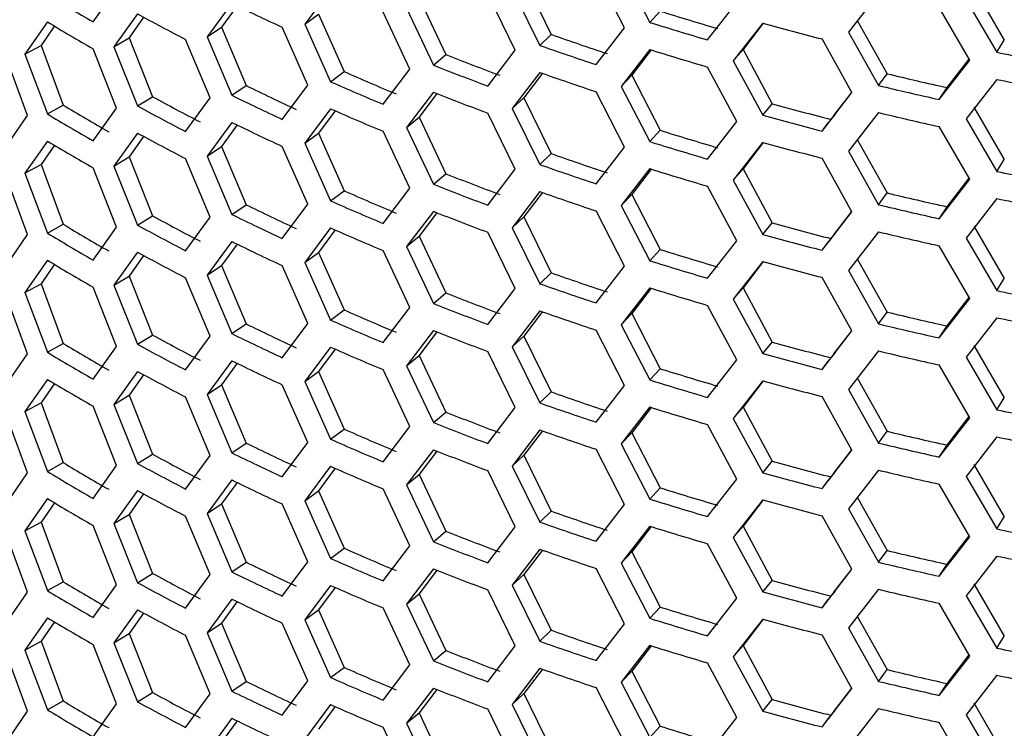
# Model space of a CAD drawing. Units: millimetres. Extents: x 50 to 4180, y 50 to 2920.
# Drawn here: x 2722 to 2766, y 560 to 592 of the extents above; entities that cross this region are included whole.
import ezdxf

# ---------------------------------------------------------------- set-up
doc = ezdxf.new("R2010")
doc.units = ezdxf.units.MM
doc.header["$LTSCALE"] = 10

msp = doc.modelspace()

# ---------------------------------------------------------------- linework, layer by layer
at = {"color": 7, "linetype": 'Continuous', "lineweight": 25}
for p, q in [((2748.876, 592.058), (2747.59, 594.561)), ((2748.725, 594.802), (2750.02, 592.307)), ((2744.323, 594.29), (2745.568, 591.761)), ((2724.831, 592.339), (2725.888, 593.824)), ((2735.579, 593.79), (2734.41, 592.231)), ((2743.937, 591.053), (2742.69, 593.594)), ((2743.79, 593.801), (2745.047, 591.269)), ((2760.377, 593.616), (2759.015, 591.867)), ((2764.692, 593.87), (2766.069, 591.498)), ((2731.109, 593.175), (2729.988, 591.65)), ((2739.591, 593.418), (2740.794, 590.853)), ((2752.638, 591.513), (2753.96, 593.213)), ((2764.344, 593.328), (2765.734, 590.954)), ((2726.832, 592.691), (2725.763, 591.199)), ((2731.353, 593.059), (2730.646, 592.085)), ((2734.41, 592.231), (2735.027, 592.685)), ((2735.027, 592.685), (2736.186, 590.084)), ((2739.157, 590.193), (2737.952, 592.771)), ((2739.014, 592.946), (2740.229, 590.376)), ((2750.02, 592.307), (2750.497, 592.815)), ((2764.507, 590.599), (2763.124, 592.982)), ((2722.758, 592.332), (2721.744, 590.871)), ((2727.115, 592.541), (2726.458, 591.614)), ((2755.134, 592.272), (2753.804, 590.563)), ((2755.159, 592.265), (2754.247, 591.08)), ((2759.411, 592.397), (2760.761, 589.985)), ((2723.079, 592.144), (2722.475, 591.264)), ((2729.988, 591.65), (2730.646, 592.085)), ((2730.646, 592.085), (2731.756, 589.451)), ((2734.546, 589.474), (2733.388, 592.087)), ((2734.41, 592.231), (2735.579, 589.625)), ((2747.59, 590.397), (2748.876, 592.058)), ((2759.015, 591.867), (2760.377, 589.452)), ((2725.763, 591.199), (2726.458, 591.614)), ((2726.458, 591.614), (2727.518, 588.947)), ((2730.12, 588.89), (2729.01, 591.536)), ((2729.988, 591.65), (2731.109, 589.011)), ((2745.047, 591.269), (2745.568, 591.761)), ((2759.175, 589.133), (2757.82, 591.557)), ((2765.734, 590.954), (2766.069, 591.498)), ((2721.744, 590.871), (2722.475, 591.264)), ((2722.475, 591.264), (2723.481, 588.567)), ((2725.888, 588.435), (2724.831, 591.114)), ((2725.763, 591.199), (2726.832, 588.527)), ((2742.69, 589.43), (2743.937, 591.053)), ((2750.02, 591.083), (2748.725, 589.413)), ((2750.091, 591.061), (2749.213, 589.916)), ((2753.804, 590.563), (2754.247, 591.08)), ((2754.247, 591.08), (2755.565, 588.629)), ((2721.862, 588.103), (2720.86, 590.813)), ((2721.744, 590.871), (2722.758, 588.168)), ((2740.229, 590.376), (2740.794, 590.853)), ((2753.804, 590.563), (2755.134, 588.108)), ((2763.124, 588.818), (2764.507, 590.599)), ((2763.482, 589.357), (2764.477, 590.651)), ((2735.579, 589.625), (2736.186, 590.084)), ((2737.952, 588.607), (2739.157, 590.193)), ((2745.047, 590.044), (2743.79, 588.412)), ((2753.96, 587.824), (2752.638, 590.288)), ((2745.163, 590.004), (2744.323, 588.9)), ((2748.725, 589.413), (2749.213, 589.916)), ((2749.213, 589.916), (2750.497, 587.426)), ((2760.377, 589.452), (2760.761, 589.985)), ((2765.734, 589.73), (2764.344, 587.939)), ((2731.109, 589.011), (2731.756, 589.451)), ((2733.388, 587.923), (2734.546, 589.474)), ((2740.229, 589.152), (2739.014, 587.557)), ((2748.876, 586.669), (2747.59, 589.172)), ((2748.725, 589.413), (2750.02, 586.918)), ((2757.82, 587.392), (2759.175, 589.133)), ((2758.359, 588.092), (2759.169, 589.143)), ((2763.124, 588.818), (2763.482, 589.357)), ((2726.832, 588.527), (2727.518, 588.947)), ((2729.01, 587.372), (2730.12, 588.89)), ((2740.389, 589.09), (2739.591, 588.028)), ((2743.79, 588.412), (2744.323, 588.9)), ((2744.323, 588.9), (2745.568, 586.372)), ((2722.758, 588.168), (2723.481, 588.567)), ((2724.831, 586.95), (2725.888, 588.435)), ((2735.579, 588.401), (2734.41, 586.841)), ((2735.782, 588.314), (2735.027, 587.295)), ((2743.79, 588.412), (2745.047, 585.88)), ((2755.134, 588.108), (2755.565, 588.629)), ((2764.692, 588.48), (2766.069, 586.109)), ((2720.86, 586.649), (2721.862, 588.103)), ((2731.109, 587.786), (2729.988, 586.261)), ((2739.014, 587.557), (2739.591, 588.028)), ((2739.591, 588.028), (2740.794, 585.463)), ((2743.937, 585.664), (2742.69, 588.205)), ((2752.638, 586.124), (2753.96, 587.824)), ((2758.412, 588.161), (2758.103, 587.759)), ((2760.377, 588.227), (2759.015, 586.478)), ((2764.344, 587.939), (2765.734, 585.565)), ((2731.353, 587.67), (2730.646, 586.696)), ((2739.157, 584.804), (2737.952, 587.382)), ((2739.014, 587.557), (2740.229, 584.987)), ((2750.02, 586.918), (2750.497, 587.426)), ((2757.82, 587.392), (2758.103, 587.759)), ((2764.507, 585.21), (2763.124, 587.593)), ((2722.758, 586.943), (2721.744, 585.482)), ((2726.832, 587.302), (2725.763, 585.81)), ((2727.115, 587.152), (2726.458, 586.224)), ((2734.41, 586.841), (2735.027, 587.295)), ((2735.027, 587.295), (2736.186, 584.695)), ((2759.411, 587.008), (2760.761, 584.596)), ((2723.079, 586.755), (2722.475, 585.875)), ((2729.988, 586.261), (2730.646, 586.696)), ((2730.646, 586.696), (2731.756, 584.062)), ((2734.546, 584.085), (2733.388, 586.698)), ((2734.41, 586.841), (2735.579, 584.236)), ((2747.59, 585.008), (2748.876, 586.669)), ((2755.134, 586.883), (2753.804, 585.174)), ((2755.159, 586.876), (2754.247, 585.691)), ((2759.015, 586.478), (2760.377, 584.063)), ((2725.763, 585.81), (2726.458, 586.224)), ((2726.458, 586.224), (2727.518, 583.558)), ((2730.12, 583.5), (2729.01, 586.147)), ((2729.988, 586.261), (2731.109, 583.622)), ((2745.047, 585.88), (2745.568, 586.372)), ((2759.175, 583.743), (2757.82, 586.168)), ((2765.734, 585.565), (2766.069, 586.109)), ((2721.744, 585.482), (2722.475, 585.875)), ((2722.475, 585.875), (2723.481, 583.178)), ((2725.888, 583.045), (2724.831, 585.725)), ((2725.763, 585.81), (2726.832, 583.138)), ((2742.69, 584.041), (2743.937, 585.664)), ((2750.02, 585.693), (2748.725, 584.023)), ((2750.091, 585.672), (2749.213, 584.527)), ((2753.804, 585.174), (2754.247, 585.691)), ((2754.247, 585.691), (2755.565, 583.239)), ((2721.862, 582.714), (2720.86, 585.424)), ((2721.744, 585.482), (2722.758, 582.779)), ((2740.229, 584.987), (2740.794, 585.463)), ((2753.804, 585.174), (2755.134, 582.718)), ((2763.124, 583.429), (2764.507, 585.21)), ((2763.482, 583.967), (2764.477, 585.261)), ((2735.579, 584.236), (2736.186, 584.695)), ((2737.952, 583.218), (2739.157, 584.804)), ((2753.96, 582.435), (2752.638, 584.899)), ((2745.047, 584.655), (2743.79, 583.023)), ((2745.163, 584.615), (2744.323, 583.511)), ((2748.725, 584.023), (2749.213, 584.527)), ((2749.213, 584.527), (2750.497, 582.036)), ((2760.377, 584.063), (2760.761, 584.596)), ((2765.734, 584.34), (2764.344, 582.55)), ((2731.109, 583.622), (2731.756, 584.062)), ((2733.388, 582.533), (2734.546, 584.085)), ((2748.876, 581.28), (2747.59, 583.783)), ((2748.725, 584.023), (2750.02, 581.529)), ((2763.124, 583.429), (2763.482, 583.967)), ((2726.832, 583.138), (2727.518, 583.558)), ((2729.01, 581.983), (2730.12, 583.5)), ((2740.229, 583.762), (2739.014, 582.167)), ((2740.389, 583.701), (2739.591, 582.639)), ((2743.79, 583.023), (2744.323, 583.511)), ((2744.323, 583.511), (2745.568, 580.983)), ((2757.82, 582.003), (2759.175, 583.743)), ((2758.359, 582.703), (2759.169, 583.754)), ((2722.758, 582.779), (2723.481, 583.178)), ((2724.831, 581.56), (2725.888, 583.045)), ((2735.579, 583.011), (2734.41, 581.452)), ((2735.782, 582.924), (2735.027, 581.906)), ((2743.79, 583.023), (2745.047, 580.49)), ((2755.134, 582.718), (2755.565, 583.239)), ((2764.692, 583.091), (2766.069, 580.72)), ((2720.86, 581.259), (2721.862, 582.714)), ((2739.014, 582.167), (2739.591, 582.639)), ((2739.591, 582.639), (2740.794, 580.074)), ((2743.937, 580.275), (2742.69, 582.816)), ((2758.412, 582.771), (2758.103, 582.37)), ((2760.377, 582.838), (2759.015, 581.088)), ((2764.344, 582.55), (2765.734, 580.176)), ((2731.109, 582.397), (2729.988, 580.872)), ((2731.353, 582.28), (2730.646, 581.307)), ((2739.157, 579.415), (2737.952, 581.993)), ((2739.014, 582.167), (2740.229, 579.598)), ((2750.02, 581.529), (2750.497, 582.036)), ((2752.638, 580.735), (2753.96, 582.435)), ((2757.82, 582.003), (2758.103, 582.37)), ((2764.507, 579.821), (2763.124, 582.204)), ((2722.758, 581.554), (2721.744, 580.093)), ((2726.832, 581.913), (2725.763, 580.421)), ((2727.115, 581.763), (2726.458, 580.835)), ((2734.41, 581.452), (2735.027, 581.906)), ((2735.027, 581.906), (2736.186, 579.306)), ((2759.411, 581.619), (2760.761, 579.207)), ((2723.079, 581.366), (2722.475, 580.486)), ((2729.988, 580.872), (2730.646, 581.307)), ((2730.646, 581.307), (2731.756, 578.672)), ((2734.546, 578.696), (2733.388, 581.309)), ((2734.41, 581.452), (2735.579, 578.847)), ((2747.59, 579.619), (2748.876, 581.28)), ((2755.134, 581.494), (2753.804, 579.785)), ((2755.159, 581.487), (2754.247, 580.302)), ((2725.763, 580.421), (2726.458, 580.835)), ((2726.458, 580.835), (2727.518, 578.169)), ((2730.12, 578.111), (2729.01, 580.758)), ((2729.988, 580.872), (2731.109, 578.233)), ((2745.047, 580.49), (2745.568, 580.983)), ((2759.175, 578.354), (2757.82, 580.778)), ((2759.015, 581.088), (2760.377, 578.673)), ((2765.734, 580.176), (2766.069, 580.72)), ((2721.744, 580.093), (2722.475, 580.486)), ((2722.475, 580.486), (2723.481, 577.788)), ((2725.888, 577.656), (2724.831, 580.336)), ((2725.763, 580.421), (2726.832, 577.749)), ((2742.69, 578.652), (2743.937, 580.275)), ((2750.02, 580.304), (2748.725, 578.634)), ((2750.091, 580.283), (2749.213, 579.138)), ((2753.804, 579.785), (2754.247, 580.302)), ((2754.247, 580.302), (2755.565, 577.85)), ((2721.862, 577.325), (2720.86, 580.035)), ((2721.744, 580.093), (2722.758, 577.389)), ((2740.229, 579.598), (2740.794, 580.074)), ((2753.804, 579.785), (2755.134, 577.329)), ((2763.124, 578.039), (2764.507, 579.821)), ((2763.482, 578.578), (2764.477, 579.872)), ((2737.952, 577.828), (2739.157, 579.415)), ((2753.96, 577.046), (2752.638, 579.51)), ((2735.579, 578.847), (2736.186, 579.306)), ((2745.047, 579.266), (2743.79, 577.634)), ((2745.163, 579.226), (2744.323, 578.122)), ((2748.725, 578.634), (2749.213, 579.138)), ((2749.213, 579.138), (2750.497, 576.647)), ((2760.377, 578.673), (2760.761, 579.207)), ((2765.734, 578.951), (2764.344, 577.161)), ((2731.109, 578.233), (2731.756, 578.672)), ((2733.388, 577.144), (2734.546, 578.696)), ((2748.725, 578.634), (2750.02, 576.14)), ((2763.124, 578.039), (2763.482, 578.578)), ((2726.832, 577.749), (2727.518, 578.169)), ((2729.01, 576.594), (2730.12, 578.111)), ((2740.229, 578.373), (2739.014, 576.778)), ((2740.389, 578.311), (2739.591, 577.25)), ((2743.79, 577.634), (2744.323, 578.122)), ((2744.323, 578.122), (2745.568, 575.594)), ((2748.876, 575.891), (2747.59, 578.394)), ((2757.82, 576.614), (2759.175, 578.354)), ((2758.359, 577.313), (2759.169, 578.365)), ((2722.758, 577.389), (2723.481, 577.788)), ((2724.831, 576.171), (2725.888, 577.656)), ((2735.579, 577.622), (2734.41, 576.063)), ((2735.782, 577.535), (2735.027, 576.517)), ((2743.79, 577.634), (2745.047, 575.101)), ((2755.134, 577.329), (2755.565, 577.85)), ((2764.692, 577.702), (2766.069, 575.331)), ((2720.86, 575.87), (2721.862, 577.325)), ((2739.014, 576.778), (2739.591, 577.25)), ((2739.591, 577.25), (2740.794, 574.685)), ((2743.937, 574.886), (2742.69, 577.427)), ((2758.412, 577.382), (2758.103, 576.981)), ((2760.377, 577.449), (2759.015, 575.699)), ((2764.344, 577.161), (2765.734, 574.787)), ((2731.109, 577.008), (2729.988, 575.483)), ((2731.353, 576.891), (2730.646, 575.918)), ((2739.014, 576.778), (2740.229, 574.209)), ((2750.02, 576.14), (2750.497, 576.647)), ((2752.638, 575.345), (2753.96, 577.046)), ((2757.82, 576.614), (2758.103, 576.981)), ((2764.507, 574.431), (2763.124, 576.815)), ((2726.832, 576.524), (2725.763, 575.031)), ((2727.115, 576.374), (2726.458, 575.446)), ((2734.41, 576.063), (2735.027, 576.517)), ((2735.027, 576.517), (2736.186, 573.917)), ((2739.157, 574.026), (2737.952, 576.604)), ((2759.411, 576.229), (2760.761, 573.817)), ((2722.758, 576.165), (2721.744, 574.704)), ((2723.079, 575.976), (2722.475, 575.097)), ((2729.988, 575.483), (2730.646, 575.918)), ((2730.646, 575.918), (2731.756, 573.283)), ((2734.546, 573.306), (2733.388, 575.92)), ((2734.41, 576.063), (2735.579, 573.458)), ((2747.59, 574.23), (2748.876, 575.891)), ((2755.134, 576.104), (2753.804, 574.395)), ((2755.159, 576.098), (2754.247, 574.913)), ((2725.763, 575.031), (2726.458, 575.446)), ((2726.458, 575.446), (2727.518, 572.779)), ((2730.12, 572.722), (2729.01, 575.369)), ((2729.988, 575.483), (2731.109, 572.843)), ((2745.047, 575.101), (2745.568, 575.594)), ((2759.175, 572.965), (2757.82, 575.389)), ((2759.015, 575.699), (2760.377, 573.284)), ((2765.734, 574.787), (2766.069, 575.331)), ((2721.744, 574.704), (2722.475, 575.097)), ((2722.475, 575.097), (2723.481, 572.399)), ((2725.888, 572.267), (2724.831, 574.946)), ((2725.763, 575.031), (2726.832, 572.359)), ((2742.69, 573.262), (2743.937, 574.886)), ((2750.02, 574.915), (2748.725, 573.245)), ((2750.091, 574.893), (2749.213, 573.749)), ((2753.804, 574.395), (2754.247, 574.913)), ((2754.247, 574.913), (2755.565, 572.461)), ((2721.862, 571.935), (2720.86, 574.646)), ((2721.744, 574.704), (2722.758, 572)), ((2740.229, 574.209), (2740.794, 574.685)), ((2763.124, 572.65), (2764.507, 574.431)), ((2763.482, 573.189), (2764.477, 574.483)), ((2737.952, 572.439), (2739.157, 574.026)), ((2753.96, 571.656), (2752.638, 574.121)), ((2753.804, 574.395), (2755.134, 571.94)), ((2735.579, 573.458), (2736.186, 573.917)), ((2745.047, 573.876), (2743.79, 572.245)), ((2745.163, 573.836), (2744.323, 572.733)), ((2748.725, 573.245), (2749.213, 573.749)), ((2749.213, 573.749), (2750.497, 571.258)), ((2760.377, 573.284), (2760.761, 573.817)), ((2765.734, 573.562), (2764.344, 571.772)), ((2731.109, 572.843), (2731.756, 573.283)), ((2733.388, 571.755), (2734.546, 573.306)), ((2748.725, 573.245), (2750.02, 570.751)), ((2763.124, 572.65), (2763.482, 573.189)), ((2726.832, 572.359), (2727.518, 572.779)), ((2729.01, 571.205), (2730.12, 572.722)), ((2740.229, 572.984), (2739.014, 571.389)), ((2740.389, 572.922), (2739.591, 571.861)), ((2743.79, 572.245), (2744.323, 572.733)), ((2744.323, 572.733), (2745.568, 570.204)), ((2748.876, 570.502), (2747.59, 573.005)), ((2757.82, 571.225), (2759.175, 572.965)), ((2758.359, 571.924), (2759.169, 572.976)), ((2722.758, 572), (2723.481, 572.399)), ((2724.831, 570.782), (2725.888, 572.267)), ((2735.579, 572.233), (2734.41, 570.674)), ((2743.79, 572.245), (2745.047, 569.712)), ((2755.134, 571.94), (2755.565, 572.461)), ((2764.692, 572.313), (2766.069, 569.942)), ((2720.86, 570.481), (2721.862, 571.935)), ((2735.782, 572.146), (2735.027, 571.128)), ((2739.014, 571.389), (2739.591, 571.861)), ((2739.591, 571.861), (2740.794, 569.296)), ((2743.937, 569.497), (2742.69, 572.038)), ((2758.412, 571.993), (2758.103, 571.592)), ((2760.377, 572.06), (2759.015, 570.31)), ((2764.344, 571.772), (2765.734, 569.398)), ((2731.109, 571.619), (2729.988, 570.093)), ((2731.353, 571.502), (2730.646, 570.528)), ((2739.014, 571.389), (2740.229, 568.82)), ((2752.638, 569.956), (2753.96, 571.656)), ((2757.82, 571.225), (2758.103, 571.592)), ((2764.507, 569.042), (2763.124, 571.425)), ((2726.832, 571.135), (2725.763, 569.642)), ((2727.115, 570.985), (2726.458, 570.057)), ((2734.41, 570.674), (2735.027, 571.128)), ((2735.027, 571.128), (2736.186, 568.527)), ((2739.157, 568.637), (2737.952, 571.214)), ((2750.02, 570.751), (2750.497, 571.258)), ((2722.758, 570.776), (2721.744, 569.314)), ((2723.079, 570.587), (2722.475, 569.708)), ((2729.988, 570.093), (2730.646, 570.528)), ((2730.646, 570.528), (2731.756, 567.894)), ((2734.546, 567.917), (2733.388, 570.53)), ((2734.41, 570.674), (2735.579, 568.069)), ((2747.59, 568.84), (2748.876, 570.502)), ((2755.134, 570.715), (2753.804, 569.006)), ((2755.159, 570.709), (2754.247, 569.524)), ((2759.411, 570.84), (2760.761, 568.428)), ((2725.763, 569.642), (2726.458, 570.057)), ((2726.458, 570.057), (2727.518, 567.39)), ((2730.12, 567.333), (2729.01, 569.98)), ((2729.988, 570.093), (2731.109, 567.454)), ((2745.047, 569.712), (2745.568, 570.204)), ((2759.175, 567.576), (2757.82, 570)), ((2759.015, 570.31), (2760.377, 567.895)), ((2721.744, 569.314), (2722.475, 569.708)), ((2722.475, 569.708), (2723.481, 567.01)), ((2725.888, 566.878), (2724.831, 569.557)), ((2725.763, 569.642), (2726.832, 566.97)), ((2750.02, 569.526), (2748.725, 567.856)), ((2753.804, 569.006), (2754.247, 569.524)), ((2754.247, 569.524), (2755.565, 567.072)), ((2765.734, 569.398), (2766.069, 569.942)), ((2721.862, 566.546), (2720.86, 569.256)), ((2721.744, 569.314), (2722.758, 566.611)), ((2740.229, 568.82), (2740.794, 569.296)), ((2742.69, 567.873), (2743.937, 569.497)), ((2750.091, 569.504), (2749.213, 568.36)), ((2763.482, 567.8), (2764.477, 569.094)), ((2737.952, 567.05), (2739.157, 568.637)), ((2753.96, 566.267), (2752.638, 568.731)), ((2753.804, 569.006), (2755.134, 566.551)), ((2763.124, 567.261), (2764.507, 569.042)), ((2735.579, 568.069), (2736.186, 568.527)), ((2745.047, 568.487), (2743.79, 566.855)), ((2745.163, 568.447), (2744.323, 567.344)), ((2748.725, 567.856), (2749.213, 568.36)), ((2749.213, 568.36), (2750.497, 565.869)), ((2760.377, 567.895), (2760.761, 568.428)), ((2731.109, 567.454), (2731.756, 567.894)), ((2733.388, 566.366), (2734.546, 567.917)), ((2748.725, 567.856), (2750.02, 565.362)), ((2763.124, 567.261), (2763.482, 567.8)), ((2765.734, 568.173), (2764.344, 566.382)), ((2726.832, 566.97), (2727.518, 567.39)), ((2729.01, 565.815), (2730.12, 567.333)), ((2740.229, 567.595), (2739.014, 566)), ((2740.389, 567.533), (2739.591, 566.472)), ((2743.79, 566.855), (2744.323, 567.344)), ((2744.323, 567.344), (2745.568, 564.815)), ((2748.876, 565.112), (2747.59, 567.616)), ((2757.82, 565.836), (2759.175, 567.576)), ((2758.359, 566.535), (2759.169, 567.586)), ((2722.758, 566.611), (2723.481, 567.01)), ((2724.831, 565.393), (2725.888, 566.878)), ((2735.579, 566.844), (2734.41, 565.285)), ((2743.79, 566.855), (2745.047, 564.323)), ((2755.134, 566.551), (2755.565, 567.072)), ((2764.692, 566.924), (2766.069, 564.552)), ((2720.86, 565.092), (2721.862, 566.546)), ((2735.782, 566.757), (2735.027, 565.739)), ((2739.014, 566), (2739.591, 566.472)), ((2739.591, 566.472), (2740.794, 563.907)), ((2743.937, 564.107), (2742.69, 566.648)), ((2758.412, 566.604), (2758.103, 566.203)), ((2760.377, 566.67), (2759.015, 564.921)), ((2731.109, 566.229), (2729.988, 564.704)), ((2731.353, 566.113), (2730.646, 565.139)), ((2739.014, 566), (2740.229, 563.43)), ((2752.638, 564.567), (2753.96, 566.267)), ((2757.82, 565.836), (2758.103, 566.203)), ((2764.507, 563.653), (2763.124, 566.036)), ((2764.344, 566.382), (2765.734, 564.009)), ((2726.832, 565.745), (2725.763, 564.253)), ((2727.115, 565.596), (2726.458, 564.668)), ((2734.41, 565.285), (2735.027, 565.739)), ((2735.027, 565.739), (2736.186, 563.138)), ((2739.157, 563.248), (2737.952, 565.825)), ((2750.02, 565.362), (2750.497, 565.869)), ((2722.758, 565.386), (2721.744, 563.925)), ((2723.079, 565.198), (2722.475, 564.319)), ((2729.988, 564.704), (2730.646, 565.139)), ((2730.646, 565.139), (2731.756, 562.505)), ((2734.546, 562.528), (2733.388, 565.141)), ((2734.41, 565.285), (2735.579, 562.68)), ((2747.59, 563.451), (2748.876, 565.112)), ((2755.134, 565.326), (2753.804, 563.617)), ((2755.159, 565.32), (2754.247, 564.135)), ((2759.411, 565.451), (2760.761, 563.039)), ((2725.763, 564.253), (2726.458, 564.668)), ((2726.458, 564.668), (2727.518, 562.001)), ((2729.988, 564.704), (2731.109, 562.065)), ((2745.047, 564.323), (2745.568, 564.815)), ((2759.175, 562.187), (2757.82, 564.611)), ((2759.015, 564.921), (2760.377, 562.506)), ((2721.744, 563.925), (2722.475, 564.319)), ((2722.475, 564.319), (2723.481, 561.621)), ((2725.888, 561.489), (2724.831, 564.168)), ((2725.763, 564.253), (2726.832, 561.581)), ((2730.12, 561.944), (2729.01, 564.591)), ((2765.734, 564.009), (2766.069, 564.552)), ((2721.862, 561.157), (2720.86, 563.867)), ((2721.744, 563.925), (2722.758, 561.222)), ((2740.229, 563.43), (2740.794, 563.907)), ((2742.69, 562.484), (2743.937, 564.107)), ((2750.02, 564.137), (2748.725, 562.467)), ((2750.091, 564.115), (2749.213, 562.97)), ((2753.804, 563.617), (2754.247, 564.135)), ((2754.247, 564.135), (2755.565, 561.683)), ((2753.96, 560.878), (2752.638, 563.342)), ((2753.804, 563.617), (2755.134, 561.162)), ((2763.124, 561.872), (2764.507, 563.653)), ((2763.482, 562.411), (2764.477, 563.705)), ((2735.579, 562.68), (2736.186, 563.138)), ((2737.952, 561.661), (2739.157, 563.248)), ((2745.047, 563.098), (2743.79, 561.466)), ((2745.163, 563.058), (2744.323, 561.955)), ((2748.725, 562.467), (2749.213, 562.97)), ((2749.213, 562.97), (2750.497, 560.48)), ((2760.377, 562.506), (2760.761, 563.039)), ((2731.109, 562.065), (2731.756, 562.505)), ((2733.388, 560.977), (2734.546, 562.528)), ((2748.725, 562.467), (2750.02, 559.972)), ((2763.124, 561.872), (2763.482, 562.411)), ((2765.734, 562.784), (2764.344, 560.993)), ((2726.832, 561.581), (2727.518, 562.001)), ((2729.01, 560.426), (2730.12, 561.944)), ((2740.229, 562.206), (2739.014, 560.611)), ((2740.389, 562.144), (2739.591, 561.083)), ((2743.79, 561.466), (2744.323, 561.955)), ((2744.323, 561.955), (2745.568, 559.426)), ((2748.876, 559.723), (2747.59, 562.226)), ((2757.82, 560.447), (2759.175, 562.187)), ((2758.359, 561.146), (2759.169, 562.197)), ((2722.758, 561.222), (2723.481, 561.621)), ((2755.134, 561.162), (2755.565, 561.683)), ((2764.692, 561.535), (2766.069, 559.163)), ((2720.86, 559.703), (2721.862, 561.157)), ((2724.831, 560.004), (2725.888, 561.489)), ((2735.579, 561.455), (2734.41, 559.896)), ((2735.782, 561.368), (2735.027, 560.35)), ((2739.014, 560.611), (2739.591, 561.083)), ((2739.591, 561.083), (2740.794, 558.518)), ((2743.937, 558.718), (2742.69, 561.259)), ((2743.79, 561.466), (2745.047, 558.934)), ((2758.412, 561.215), (2758.103, 560.813)), ((2760.377, 561.281), (2759.015, 559.532)), ((2731.109, 560.84), (2729.988, 559.315)), ((2731.353, 560.724), (2730.646, 559.75)), ((2739.014, 560.611), (2740.229, 558.041)), ((2752.638, 559.178), (2753.96, 560.878)), ((2757.82, 560.447), (2758.103, 560.813)), ((2764.507, 558.264), (2763.124, 560.647)), ((2764.344, 560.993), (2765.734, 558.619)), ((2739.157, 557.858), (2737.952, 560.436)), ((2750.02, 559.972), (2750.497, 560.48))]:
    msp.add_line(p, q, dxfattribs=at)
for centre, radius, start, end in [((2776.073, 681.869), 103.158, 238.8802, 240.21538), ((2783.796, 700.599), 119.649, 243.87387, 245.08336), ((2780.061, 690.481), 111.338, 241.43969, 242.70864), ((2795.557, 736.635), 150.714, 252.60364, 253.63438), ((2776.073, 680.644), 103.158, 238.8802, 240.21538), ((2795.49, 737.436), 152.085, 252.60364, 253.63438), ((2797.505, 745.978), 159.439, 254.58869, 255.58748), ((2793.192, 726.616), 143.017, 250.54971, 251.61711), ((2793.103, 727.351), 144.318, 250.54971, 251.61711), ((2795.49, 736.211), 152.085, 252.60364, 253.63438), ((2800.452, 759.902), 172.478, 258.3875, 259.3353), ((2790.46, 716.406), 135.02, 248.41721, 249.52635), ((2787.378, 706.128), 126.834, 246.19568, 247.35204), ((2790.347, 717.072), 136.248, 248.41721, 249.52635), ((2793.103, 726.126), 144.318, 250.54971, 251.61711), ((2787.236, 706.725), 127.988, 246.19568, 247.35204), ((2799.187, 750.213), 164.772, 256.51384, 257.48509), ((2800.452, 758.677), 172.478, 258.3875, 259.3353), ((2783.969, 695.906), 118.57, 243.87387, 245.08336), ((2790.347, 715.847), 136.248, 248.41721, 249.52635), ((2799.153, 751.138), 166.27, 256.51384, 257.48509), ((2780.267, 685.855), 110.334, 241.43969, 242.70864), ((2783.796, 696.435), 119.649, 243.87387, 245.08336), ((2776.315, 676.083), 102.228, 238.8802, 240.21538), ((2780.061, 686.317), 111.338, 241.43969, 242.70864), ((2787.236, 705.501), 127.988, 246.19568, 247.35204), ((2797.554, 740.949), 158.002, 254.58869, 255.58748), ((2776.073, 676.48), 103.158, 238.8802, 240.21538), ((2783.796, 695.21), 119.649, 243.87387, 245.08336), ((2797.505, 741.814), 159.439, 254.58869, 255.58748), ((2799.153, 749.913), 166.27, 256.51384, 257.48509), ((2795.557, 731.246), 150.714, 252.60364, 253.63438), ((2776.073, 675.255), 103.158, 238.8802, 240.21538), ((2780.061, 685.092), 111.338, 241.43969, 242.70864), ((2795.49, 732.047), 152.085, 252.60364, 253.63438), ((2797.505, 740.589), 159.439, 254.58869, 255.58748), ((2793.192, 721.227), 143.017, 250.54971, 251.61711), ((2793.103, 721.961), 144.318, 250.54971, 251.61711), ((2795.49, 730.822), 152.085, 252.60364, 253.63438), ((2800.452, 754.513), 172.478, 258.3875, 259.3353), ((2790.46, 711.017), 135.02, 248.41721, 249.52635), ((2787.378, 700.739), 126.834, 246.19568, 247.35204), ((2790.347, 711.683), 136.248, 248.41721, 249.52635), ((2787.236, 701.336), 127.988, 246.19568, 247.35204), ((2793.103, 720.737), 144.318, 250.54971, 251.61711), ((2799.187, 744.824), 164.772, 256.51384, 257.48509), ((2800.452, 753.288), 172.478, 258.3875, 259.3353), ((2783.969, 690.517), 118.57, 243.87387, 245.08336), ((2799.153, 745.748), 166.27, 256.51384, 257.48509), ((2780.267, 680.466), 110.334, 241.43969, 242.70864), ((2783.796, 691.046), 119.649, 243.87387, 245.08336), ((2790.347, 710.458), 136.248, 248.41721, 249.52635), ((2776.315, 670.694), 102.228, 238.8802, 240.21538), ((2780.061, 680.927), 111.338, 241.43969, 242.70864), ((2787.236, 700.111), 127.988, 246.19568, 247.35204), ((2797.554, 735.56), 158.002, 254.58869, 255.58748), ((2776.073, 671.091), 103.158, 238.8802, 240.21538), ((2797.505, 736.424), 159.439, 254.58869, 255.58748), ((2799.153, 744.524), 166.27, 256.51384, 257.48509), ((2783.796, 689.821), 119.649, 243.87387, 245.08336), ((2795.557, 725.857), 150.714, 252.60364, 253.63438), ((2776.073, 669.866), 103.158, 238.8802, 240.21538), ((2780.061, 679.703), 111.338, 241.43969, 242.70864), ((2795.49, 726.658), 152.085, 252.60364, 253.63438), ((2797.505, 735.2), 159.439, 254.58869, 255.58748), ((2793.192, 715.838), 143.017, 250.54971, 251.61711), ((2793.103, 716.572), 144.318, 250.54971, 251.61711), ((2795.49, 725.433), 152.085, 252.60364, 253.63438), ((2790.46, 705.627), 135.02, 248.41721, 249.52635), ((2800.452, 749.124), 172.478, 258.3875, 259.3353), ((2790.347, 706.293), 136.248, 248.41721, 249.52635), ((2787.378, 695.35), 126.834, 246.19568, 247.35204), ((2793.103, 715.347), 144.318, 250.54971, 251.61711), ((2799.187, 739.435), 164.772, 256.51384, 257.48509), ((2800.452, 747.899), 172.478, 258.3875, 259.3353), ((2783.969, 685.128), 118.57, 243.87387, 245.08336), ((2787.236, 695.947), 127.988, 246.19568, 247.35204), ((2799.153, 740.359), 166.27, 256.51384, 257.48509), ((2780.267, 675.077), 110.334, 241.43969, 242.70864), ((2783.796, 685.656), 119.649, 243.87387, 245.08336), ((2790.347, 705.069), 136.248, 248.41721, 249.52635), ((2776.315, 665.304), 102.228, 238.8802, 240.21538), ((2780.061, 675.538), 111.338, 241.43969, 242.70864), ((2787.236, 694.722), 127.988, 246.19568, 247.35204), ((2797.554, 730.171), 158.002, 254.58869, 255.58748), ((2776.073, 665.702), 103.158, 238.8802, 240.21538), ((2797.505, 731.035), 159.439, 254.58869, 255.58748), ((2799.153, 739.134), 166.27, 256.51384, 257.48509), ((2783.796, 684.432), 119.649, 243.87387, 245.08336), ((2795.557, 720.468), 150.714, 252.60364, 253.63438), ((2780.061, 674.313), 111.338, 241.43969, 242.70864), ((2776.073, 664.477), 103.158, 238.8802, 240.21538), ((2795.49, 721.269), 152.085, 252.60364, 253.63438), ((2797.505, 729.81), 159.439, 254.58869, 255.58748), ((2793.192, 710.449), 143.017, 250.54971, 251.61711), ((2793.103, 711.183), 144.318, 250.54971, 251.61711), ((2795.49, 720.044), 152.085, 252.60364, 253.63438), ((2790.46, 700.238), 135.02, 248.41721, 249.52635), ((2800.452, 743.734), 172.478, 258.3875, 259.3353), ((2790.347, 700.904), 136.248, 248.41721, 249.52635), ((2787.378, 689.961), 126.834, 246.19568, 247.35204), ((2793.103, 709.958), 144.318, 250.54971, 251.61711), ((2799.187, 734.046), 164.772, 256.51384, 257.48509), ((2800.452, 742.51), 172.478, 258.3875, 259.3353), ((2783.969, 679.739), 118.57, 243.87387, 245.08336), ((2787.236, 690.558), 127.988, 246.19568, 247.35204), ((2799.153, 734.97), 166.27, 256.51384, 257.48509), ((2780.267, 669.688), 110.334, 241.43969, 242.70864), ((2783.796, 680.267), 119.649, 243.87387, 245.08336), ((2790.347, 699.679), 136.248, 248.41721, 249.52635), ((2776.315, 659.915), 102.228, 238.8802, 240.21538), ((2780.061, 670.149), 111.338, 241.43969, 242.70864), ((2787.236, 689.333), 127.988, 246.19568, 247.35204), ((2797.554, 724.781), 158.002, 254.58869, 255.58748), ((2776.073, 660.312), 103.158, 238.8802, 240.21538), ((2797.505, 725.646), 159.439, 254.58869, 255.58748), ((2799.153, 733.745), 166.27, 256.51384, 257.48509), ((2783.796, 679.042), 119.649, 243.87387, 245.08336), ((2780.061, 668.924), 111.338, 241.43969, 242.70864), ((2795.557, 715.079), 150.714, 252.60364, 253.63438), ((2776.073, 659.088), 103.158, 238.8802, 240.21538), ((2795.49, 715.88), 152.085, 252.60364, 253.63438), ((2797.505, 724.421), 159.439, 254.58869, 255.58748), ((2793.192, 705.06), 143.017, 250.54971, 251.61711), ((2793.103, 705.794), 144.318, 250.54971, 251.61711), ((2795.49, 714.655), 152.085, 252.60364, 253.63438), ((2790.46, 694.849), 135.02, 248.41721, 249.52635), ((2800.452, 738.345), 172.478, 258.3875, 259.3353), ((2790.347, 695.515), 136.248, 248.41721, 249.52635), ((2787.378, 684.572), 126.834, 246.19568, 247.35204), ((2793.103, 704.569), 144.318, 250.54971, 251.61711), ((2799.187, 728.656), 164.772, 256.51384, 257.48509), ((2783.969, 674.35), 118.57, 243.87387, 245.08336), ((2787.236, 685.169), 127.988, 246.19568, 247.35204), ((2799.153, 729.581), 166.27, 256.51384, 257.48509), ((2800.452, 737.12), 172.478, 258.3875, 259.3353), ((2780.267, 664.298), 110.334, 241.43969, 242.70864), ((2783.796, 674.878), 119.649, 243.87387, 245.08336), ((2790.347, 694.29), 136.248, 248.41721, 249.52635), ((2776.315, 654.526), 102.228, 238.8802, 240.21538), ((2780.061, 664.76), 111.338, 241.43969, 242.70864), ((2787.236, 683.944), 127.988, 246.19568, 247.35204), ((2797.554, 719.392), 158.002, 254.58869, 255.58748), ((2776.073, 654.923), 103.158, 238.8802, 240.21538), ((2797.505, 720.257), 159.439, 254.58869, 255.58748), ((2799.153, 728.356), 166.27, 256.51384, 257.48509), ((2783.796, 673.653), 119.649, 243.87387, 245.08336), ((2780.061, 663.535), 111.338, 241.43969, 242.70864), ((2795.557, 709.689), 150.714, 252.60364, 253.63438), ((2776.073, 653.699), 103.158, 238.8802, 240.21538), ((2795.49, 710.49), 152.085, 252.60364, 253.63438), ((2797.505, 719.032), 159.439, 254.58869, 255.58748), ((2793.192, 699.67), 143.017, 250.54971, 251.61711), ((2793.103, 700.405), 144.318, 250.54971, 251.61711), ((2790.46, 689.46), 135.02, 248.41721, 249.52635), ((2795.49, 709.266), 152.085, 252.60364, 253.63438), ((2800.452, 732.956), 172.478, 258.3875, 259.3353), ((2790.347, 690.126), 136.248, 248.41721, 249.52635), ((2787.378, 679.183), 126.834, 246.19568, 247.35204), ((2793.103, 699.18), 144.318, 250.54971, 251.61711), ((2799.187, 723.267), 164.772, 256.51384, 257.48509), ((2783.969, 668.96), 118.57, 243.87387, 245.08336), ((2787.236, 679.78), 127.988, 246.19568, 247.35204), ((2799.153, 724.192), 166.27, 256.51384, 257.48509), ((2800.452, 731.731), 172.478, 258.3875, 259.3353), ((2780.267, 658.909), 110.334, 241.43969, 242.70864), ((2783.796, 669.489), 119.649, 243.87387, 245.08336), ((2790.347, 688.901), 136.248, 248.41721, 249.52635), ((2776.315, 649.137), 102.228, 238.8802, 240.21538), ((2780.061, 659.371), 111.338, 241.43969, 242.70864), ((2797.554, 714.003), 158.002, 254.58869, 255.58748), ((2776.073, 649.534), 103.158, 238.8802, 240.21538), ((2787.236, 678.555), 127.988, 246.19568, 247.35204), ((2797.505, 714.868), 159.439, 254.58869, 255.58748), ((2799.153, 722.967), 166.27, 256.51384, 257.48509), ((2783.796, 668.264), 119.649, 243.87387, 245.08336), ((2795.557, 704.3), 150.714, 252.60364, 253.63438)]:
    msp.add_arc(centre, radius, start, end, dxfattribs=at)

doc.saveas('drawing.dxf')
